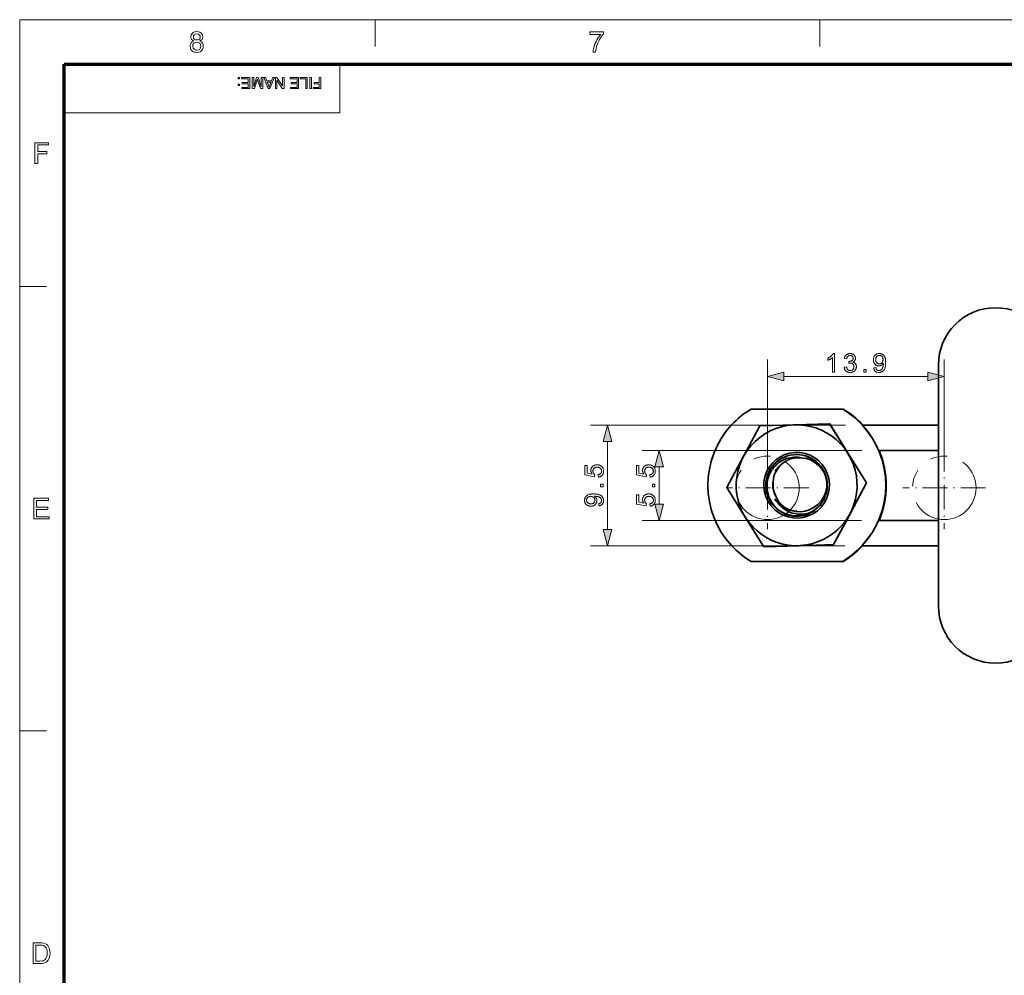
# Model space of a CAD drawing. Extents: x 8 to 406, y 8 to 280.
# Drawn here: x 8 to 124, y 168 to 280 of the extents above; entities that cross this region are included whole.
import ezdxf

# ---------------------------------------------------------------- set-up
doc = ezdxf.new("R2010")
doc.units = 0
doc.linetypes.add('DASHDOT', pattern=[18.5, 12, -3, 0.5, -3])
doc.linetypes.add('PHANTOM', pattern=[20, 10, -2, 2, -2, 2, -2])

msp = doc.modelspace()

# ---------------------------------------------------------------- linework, layer by layer
at = {"color": 11, "lineweight": 13}
for p, q in [((7.5, 280.5), (406.5, 280.5)), ((7.5, 7.5), (7.5, 280.5))]:
    msp.add_line(p, q, dxfattribs=at)
at = {"color": 7, "lineweight": 13, "ltscale": 0.07875}
for p, q in [((49.5, 277.35), (49.5, 280.5)), ((102, 277.35), (102, 280.5)), ((7.5, 249), (10.65, 249)), ((7.5, 196.5), (10.65, 196.5))]:
    msp.add_line(p, q, dxfattribs=at)
at = {"color": 150, "lineweight": 70}
for p, q in [((12.75, 275.25), (401.25, 275.25)), ((12.75, 12.75), (12.75, 275.25))]:
    msp.add_line(p, q, dxfattribs=at)
at = {"color": 7, "lineweight": 13, "ltscale": 0.144375}
msp.add_line((45.3, 269.48), (45.3, 275.25), dxfattribs=at)
at = {"color": 7, "lineweight": 13}
for p, q in [((12.75, 269.48), (45.3, 269.48)), ((105.04, 232.61), (74.93, 232.61)), ((106.97, 229.61), (81.03, 229.61)), ((106.94, 221.36), (81.03, 221.36)), ((104.98, 218.36), (74.93, 218.36))]:
    msp.add_line(p, q, dxfattribs=at)
at = {"color": 7, "lineweight": 13, "ltscale": 0.257375}
msp.add_line((95.82, 230.07), (95.82, 240.37), dxfattribs=at)
at = {"color": 7, "lineweight": 35}
msp.add_line((116.01, 211.24), (116.01, 239.73), dxfattribs=at)
at = {"color": 7, "lineweight": 13, "ltscale": 0.257343}
msp.add_line((116.71, 230.07), (116.71, 240.37), dxfattribs=at)
at = {"color": 7, "lineweight": 13, "ltscale": 0.425496}
msp.add_line((97.76, 238.37), (114.77, 238.37), dxfattribs=at)
at = {"color": 7, "lineweight": 35, "ltscale": 0.270414}
for p, q in [((93.89, 234.51), (104.71, 234.51)), ((93.89, 216.51), (104.71, 216.51))]:
    msp.add_line(p, q, dxfattribs=at)
at = {"color": 7, "lineweight": 35, "ltscale": 0.00122}
for p, q in [((104.71, 234.51), (104.76, 234.51)), ((104.76, 216.51), (104.71, 216.51))]:
    msp.add_line(p, q, dxfattribs=at)
at = {"color": 7, "lineweight": 35, "ltscale": 0.000793076}
msp.add_line((104.76, 234.51), (104.76, 234.48), dxfattribs=at)
at = {"color": 7, "lineweight": 35, "ltscale": 0.103036}
for p, q in [((99.04, 232.65), (94.92, 232.52)), ((95.38, 218.24), (99.5, 218.37)), ((99.52, 218.37), (103.64, 218.5))]:
    msp.add_line(p, q, dxfattribs=at)
at = {"color": 7, "lineweight": 35, "ltscale": 0.103184}
for p, q in [((103.17, 232.78), (99.04, 232.65)), ((95.4, 218.24), (99.52, 218.37)), ((99.5, 218.37), (103.62, 218.5))]:
    msp.add_line(p, q, dxfattribs=at)
at = {"color": 7, "lineweight": 35, "ltscale": 0.103072}
for p, q in [((105.34, 229.28), (103.17, 232.78)), ((107.53, 225.78), (105.36, 229.28))]:
    msp.add_line(p, q, dxfattribs=at)
at = {"color": 7, "lineweight": 35, "ltscale": 0.000406647}
for p, q in [((103.17, 232.78), (103.18, 232.78)), ((95.38, 218.24), (95.4, 218.24))]:
    msp.add_line(p, q, dxfattribs=at)
at = {"color": 7, "lineweight": 35, "ltscale": 0.10315}
for p, q in [((105.36, 229.28), (103.18, 232.78)), ((107.52, 225.78), (105.34, 229.28)), ((93.2, 221.74), (95.38, 218.24))]:
    msp.add_line(p, q, dxfattribs=at)
at = {"color": 7, "lineweight": 35, "ltscale": 0.002002}
msp.add_line((106.99, 232.65), (107.07, 232.64), dxfattribs=at)
at = {"color": 7, "lineweight": 35, "ltscale": 0.000410984}
msp.add_line((107.01, 232.64), (107, 232.65), dxfattribs=at)
at = {"color": 7, "lineweight": 35, "ltscale": 0.22431}
msp.add_line((107.04, 232.61), (116.01, 232.61), dxfattribs=at)
at = {"color": 7, "lineweight": 35, "ltscale": 0.08752}
for p, q in [((94.92, 232.52), (93.27, 229.43)), ((103.64, 218.5), (105.3, 221.59))]:
    msp.add_line(p, q, dxfattribs=at)
at = {"color": 7, "lineweight": 13, "ltscale": 0.259657}
msp.add_line((76.93, 220.29), (76.93, 230.68), dxfattribs=at)
at = {"color": 7, "lineweight": 35, "ltscale": 0.015626}
for p, q in [((93.27, 229.43), (92.97, 228.88)), ((105.3, 221.59), (105.59, 222.14))]:
    msp.add_line(p, q, dxfattribs=at)
at = {"color": 7, "linetype": 'DASHDOT', "lineweight": 13, "ltscale": 0.24375}
for p, q in [((95.82, 230.07), (95.82, 220.32)), ((116.71, 230.07), (116.71, 220.32)), ((100.7, 225.2), (90.95, 225.2)), ((121.58, 225.2), (111.83, 225.2))]:
    msp.add_line(p, q, dxfattribs=at)
at = {"color": 7, "lineweight": 35, "ltscale": 0.176084}
msp.add_line((108.97, 229.61), (116.01, 229.61), dxfattribs=at)
at = {"color": 7, "lineweight": 35, "ltscale": 0.103076}
for p, q in [((92.97, 228.88), (91.03, 225.25)), ((105.59, 222.14), (107.53, 225.78))]:
    msp.add_line(p, q, dxfattribs=at)
at = {"color": 7, "lineweight": 13, "ltscale": 0.109657}
msp.add_line((83.03, 223.29), (83.03, 227.68), dxfattribs=at)
at = {"color": 7, "lineweight": 35, "ltscale": 0.103146}
msp.add_line((105.57, 222.14), (107.52, 225.78), dxfattribs=at)
at = {"color": 7, "lineweight": 35, "ltscale": 0.000406456}
for p, q in [((107.52, 225.78), (107.53, 225.78)), ((103.62, 218.5), (103.64, 218.5))]:
    msp.add_line(p, q, dxfattribs=at)
at = {"color": 7, "lineweight": 35, "ltscale": 0.103071}
msp.add_line((91.03, 225.25), (93.2, 221.74), dxfattribs=at)
at = {"color": 7, "lineweight": 35, "ltscale": 0.001794}
msp.add_line((102.84, 225.28), (102.84, 225.2), dxfattribs=at)
at = {"color": 7, "lineweight": 35, "ltscale": 0.003538}
msp.add_line((96.72, 224.37), (96.79, 224.25), dxfattribs=at)
at = {"color": 7, "lineweight": 35, "ltscale": 0.000896275}
msp.add_line((96.79, 224.25), (96.81, 224.22), dxfattribs=at)
at = {"color": 7, "lineweight": 35, "ltscale": 0.015624}
msp.add_line((105.27, 221.59), (105.57, 222.14), dxfattribs=at)
at = {"color": 7, "lineweight": 35, "ltscale": 0.087451}
msp.add_line((103.62, 218.5), (105.27, 221.59), dxfattribs=at)
at = {"color": 7, "lineweight": 35, "ltscale": 0.176693}
msp.add_line((116.01, 221.36), (108.94, 221.36), dxfattribs=at)
at = {"color": 7, "lineweight": 35, "ltscale": 0.225801}
msp.add_line((116.01, 218.36), (106.98, 218.36), dxfattribs=at)
at = {"color": 7, "lineweight": 35, "ltscale": 0.000413187}
msp.add_line((107.01, 218.39), (107, 218.38), dxfattribs=at)
at = {"color": 7, "lineweight": 35, "ltscale": 0.000792694}
msp.add_line((104.76, 216.51), (104.76, 216.54), dxfattribs=at)
at = {"color": 7, "lineweight": 13}
for points in [[(28.07, 277.98), (27.91, 278.07), (27.8, 278.18), (27.73, 278.31), (27.71, 278.47), (27.76, 278.71), (27.9, 278.91), (28.04, 279.01), (28.21, 279.07), (28.41, 279.09), (28.61, 279.07), (28.79, 279.01), (28.93, 278.91), (29.08, 278.71), (29.13, 278.47), (29.1, 278.31), (29.04, 278.18), (28.93, 278.07), (28.77, 277.98), (28.95, 277.89), (29.09, 277.75), (29.17, 277.57), (29.19, 277.36), (29.17, 277.16), (29.1, 276.99), (28.98, 276.84), (28.82, 276.72), (28.63, 276.65), (28.42, 276.62), (28.2, 276.65), (28.01, 276.72), (27.85, 276.84), (27.73, 276.99), (27.66, 277.17), (27.64, 277.37), (27.67, 277.59), (27.75, 277.77), (27.89, 277.9)], [(28.01, 278.48), (28.04, 278.33), (28.12, 278.21), (28.25, 278.14), (28.42, 278.11), (28.59, 278.14), (28.72, 278.21), (28.8, 278.33), (28.82, 278.46), (28.8, 278.6), (28.71, 278.72), (28.59, 278.8), (28.42, 278.82), (28.25, 278.8), (28.12, 278.72), (28.04, 278.61)], [(74.86, 278.75), (74.86, 279.06), (76.44, 279.06), (76.44, 278.81), (76.33, 278.68), (76.22, 278.52), (76.1, 278.35), (75.99, 278.16), (75.89, 277.95), (75.79, 277.74), (75.71, 277.53), (75.64, 277.32), (75.59, 277.11), (75.55, 276.89), (75.53, 276.66), (75.23, 276.66), (75.24, 276.86), (75.28, 277.09), (75.35, 277.35), (75.41, 277.55), (75.49, 277.74), (75.58, 277.93), (75.68, 278.12), (75.79, 278.3), (75.9, 278.47), (76.02, 278.62), (76.14, 278.75)], [(27.94, 277.37), (27.99, 277.14), (28.16, 276.96), (28.29, 276.91), (28.42, 276.9), (28.62, 276.93), (28.77, 277.03), (28.86, 277.18), (28.89, 277.36), (28.86, 277.55), (28.76, 277.71), (28.61, 277.81), (28.41, 277.84), (28.21, 277.81), (28.07, 277.71), (27.97, 277.56)], [(33.45, 273.67), (33.45, 273.51), (33.29, 273.51), (33.29, 273.67)], [(34.68, 273.67), (34.68, 272.37), (33.74, 272.37), (33.74, 272.51), (34.5, 272.51), (34.5, 272.93), (33.79, 272.93), (33.79, 273.08), (34.5, 273.08), (34.5, 273.53), (33.7, 273.53), (33.7, 273.67)], [(36.21, 273.67), (36.21, 272.37), (35.94, 272.37), (35.64, 273.29), (35.58, 273.48), (35.52, 273.27), (35.22, 272.37), (34.96, 272.37), (34.96, 273.67), (35.14, 273.67), (35.14, 272.57), (35.49, 273.67), (35.67, 273.67), (36.03, 272.57), (36.03, 273.67)], [(37.58, 273.67), (37.06, 272.37), (36.86, 272.37), (36.35, 273.67), (36.54, 273.67), (36.68, 273.28), (37.24, 273.28), (37.39, 273.67)], [(38.72, 273.67), (38.72, 272.37), (38.52, 272.37), (37.88, 273.36), (37.88, 272.37), (37.7, 272.37), (37.7, 273.67), (37.89, 273.67), (38.53, 272.69), (38.53, 273.67)], [(40.44, 273.67), (40.44, 272.37), (39.5, 272.37), (39.5, 272.51), (40.26, 272.51), (40.26, 272.93), (39.55, 272.93), (39.55, 273.08), (40.26, 273.08), (40.26, 273.53), (39.46, 273.53), (39.46, 273.67)], [(41.46, 273.67), (41.46, 272.37), (41.28, 272.37), (41.28, 273.53), (40.64, 273.53), (40.64, 273.67)], [(41.95, 273.67), (41.95, 272.37), (41.77, 272.37), (41.77, 273.67)], [(43.05, 273.67), (43.05, 272.37), (42.18, 272.37), (42.18, 272.51), (42.87, 272.51), (42.87, 272.93), (42.29, 272.93), (42.29, 273.08), (42.87, 273.08), (42.87, 273.67)], [(33.45, 272.89), (33.45, 272.73), (33.29, 272.73), (33.29, 272.89)], [(37.19, 273.13), (36.74, 273.13), (36.87, 272.78), (36.92, 272.63), (36.96, 272.51), (37.01, 272.63), (37.05, 272.76)], [(9.29, 263.53), (9.29, 265.97), (10.91, 265.97), (10.91, 265.7), (9.63, 265.7), (9.63, 264.92), (10.71, 264.92), (10.71, 264.65), (9.63, 264.65), (9.63, 263.53)], [(103.76, 238.87), (103.49, 238.87), (103.49, 240.59), (103.47, 240.57), (103.45, 240.55), (103.43, 240.53), (103.4, 240.51), (103.38, 240.49), (103.35, 240.48), (103.32, 240.46), (103.29, 240.44), (103.26, 240.42), (103.23, 240.4), (103.2, 240.38), (103.17, 240.37), (103.14, 240.35), (103.11, 240.33), (103.08, 240.32), (103.05, 240.31), (103.03, 240.29), (103, 240.28), (102.97, 240.27), (102.95, 240.26), (102.95, 240.52), (102.99, 240.54), (103.04, 240.57), (103.08, 240.59), (103.12, 240.62), (103.16, 240.64), (103.2, 240.67), (103.24, 240.69), (103.27, 240.72), (103.31, 240.75), (103.34, 240.78), (103.38, 240.81), (103.41, 240.84), (103.44, 240.87), (103.46, 240.9), (103.49, 240.93), (103.51, 240.96), (103.53, 240.99), (103.55, 241.02), (103.57, 241.05), (103.59, 241.07), (103.76, 241.07)], [(104.89, 239.45), (105.16, 239.48), (105.17, 239.44), (105.18, 239.4), (105.2, 239.36), (105.21, 239.32), (105.23, 239.29), (105.24, 239.25), (105.26, 239.22), (105.28, 239.2), (105.3, 239.17), (105.32, 239.15), (105.34, 239.13), (105.37, 239.12), (105.39, 239.1), (105.42, 239.09), (105.44, 239.08), (105.47, 239.07), (105.5, 239.06), (105.53, 239.05), (105.56, 239.05), (105.59, 239.05), (105.63, 239.05), (105.67, 239.06), (105.7, 239.06), (105.74, 239.07), (105.77, 239.08), (105.8, 239.1), (105.83, 239.12), (105.86, 239.13), (105.89, 239.16), (105.91, 239.18), (105.94, 239.21), (105.96, 239.24), (105.98, 239.27), (106, 239.3), (106.01, 239.33), (106.03, 239.36), (106.03, 239.4), (106.04, 239.43), (106.04, 239.47), (106.05, 239.51), (106.04, 239.55), (106.04, 239.58), (106.04, 239.62), (106.03, 239.65), (106.02, 239.68), (106, 239.71), (105.99, 239.74), (105.97, 239.77), (105.95, 239.79), (105.92, 239.82), (105.9, 239.84), (105.87, 239.86), (105.85, 239.88), (105.82, 239.89), (105.79, 239.91), (105.75, 239.92), (105.72, 239.93), (105.69, 239.93), (105.65, 239.94), (105.62, 239.94), (105.6, 239.94), (105.58, 239.94), (105.57, 239.93), (105.55, 239.93), (105.53, 239.93), (105.51, 239.93), (105.49, 239.92), (105.47, 239.92), (105.45, 239.91), (105.42, 239.91), (105.45, 240.14), (105.46, 240.14), (105.47, 240.14), (105.47, 240.14), (105.47, 240.14), (105.48, 240.14), (105.48, 240.14), (105.49, 240.14), (105.49, 240.14), (105.5, 240.14), (105.5, 240.14), (105.53, 240.14), (105.57, 240.15), (105.6, 240.15), (105.63, 240.16), (105.66, 240.16), (105.69, 240.17), (105.72, 240.19), (105.75, 240.2), (105.78, 240.21), (105.81, 240.23), (105.84, 240.25), (105.86, 240.27), (105.88, 240.29), (105.9, 240.32), (105.91, 240.35), (105.93, 240.37), (105.93, 240.41), (105.94, 240.44), (105.95, 240.47), (105.95, 240.51), (105.95, 240.54), (105.94, 240.57), (105.94, 240.59), (105.93, 240.62), (105.92, 240.64), (105.91, 240.67), (105.9, 240.69), (105.88, 240.71), (105.87, 240.74), (105.85, 240.76), (105.83, 240.77), (105.8, 240.79), (105.78, 240.8), (105.76, 240.82), (105.73, 240.83), (105.7, 240.84), (105.68, 240.84), (105.65, 240.85), (105.62, 240.85), (105.59, 240.85), (105.56, 240.85), (105.53, 240.85), (105.5, 240.84), (105.47, 240.84), (105.44, 240.83), (105.42, 240.82), (105.39, 240.8), (105.37, 240.79), (105.35, 240.77), (105.32, 240.75), (105.3, 240.73), (105.29, 240.71), (105.27, 240.69), (105.25, 240.66), (105.24, 240.63), (105.23, 240.6), (105.21, 240.57), (105.2, 240.53), (105.2, 240.5), (105.19, 240.46), (104.92, 240.5), (104.93, 240.56), (104.94, 240.61), (104.96, 240.66), (104.98, 240.7), (105, 240.75), (105.02, 240.79), (105.05, 240.82), (105.08, 240.86), (105.11, 240.89), (105.14, 240.93), (105.18, 240.95), (105.22, 240.98), (105.26, 241), (105.3, 241.02), (105.34, 241.04), (105.39, 241.05), (105.43, 241.06), (105.48, 241.07), (105.53, 241.07), (105.58, 241.07), (105.62, 241.07), (105.65, 241.07), (105.69, 241.07), (105.72, 241.06), (105.75, 241.06), (105.79, 241.05), (105.82, 241.04), (105.85, 241.03), (105.88, 241.01), (105.91, 241), (105.94, 240.98), (105.97, 240.96), (106, 240.95), (106.02, 240.93), (106.05, 240.91), (106.07, 240.88), (106.09, 240.86), (106.11, 240.84), (106.13, 240.81), (106.14, 240.79), (106.16, 240.76), (106.17, 240.73), (106.19, 240.71), (106.2, 240.68), (106.2, 240.65), (106.21, 240.62), (106.22, 240.59), (106.22, 240.56), (106.22, 240.53), (106.22, 240.5), (106.22, 240.47), (106.22, 240.45), (106.22, 240.42), (106.21, 240.39), (106.21, 240.37), (106.2, 240.34), (106.19, 240.32), (106.18, 240.29), (106.16, 240.27), (106.15, 240.24), (106.13, 240.22), (106.11, 240.2), (106.1, 240.18), (106.08, 240.16), (106.05, 240.14), (106.03, 240.12), (106.01, 240.1), (105.98, 240.09), (105.95, 240.07), (105.92, 240.06), (105.96, 240.05), (106, 240.04), (106.03, 240.02), (106.06, 240.01), (106.09, 239.99), (106.12, 239.97), (106.15, 239.95), (106.18, 239.92), (106.2, 239.9), (106.22, 239.87), (106.25, 239.84), (106.26, 239.81), (106.28, 239.78), (106.29, 239.75), (106.31, 239.71), (106.32, 239.67), (106.32, 239.64), (106.33, 239.6), (106.33, 239.56), (106.33, 239.52), (106.33, 239.46), (106.32, 239.4), (106.31, 239.35), (106.3, 239.3), (106.28, 239.25), (106.26, 239.2), (106.23, 239.16), (106.2, 239.11), (106.16, 239.07), (106.12, 239.03), (106.08, 238.99), (106.03, 238.96), (105.99, 238.93), (105.94, 238.9), (105.88, 238.88), (105.83, 238.86), (105.77, 238.84), (105.72, 238.83), (105.65, 238.83), (105.59, 238.83), (105.53, 238.83), (105.48, 238.83), (105.43, 238.84), (105.38, 238.85), (105.33, 238.87), (105.28, 238.89), (105.23, 238.91), (105.19, 238.94), (105.15, 238.97), (105.11, 239), (105.07, 239.03), (105.04, 239.07), (105.01, 239.11), (104.98, 239.15), (104.96, 239.2), (104.94, 239.24), (104.92, 239.29), (104.91, 239.34), (104.9, 239.39)], [(108.37, 239.37), (108.63, 239.4), (108.64, 239.36), (108.65, 239.33), (108.66, 239.3), (108.67, 239.27), (108.68, 239.24), (108.69, 239.22), (108.71, 239.19), (108.72, 239.17), (108.74, 239.15), (108.76, 239.13), (108.78, 239.12), (108.8, 239.1), (108.82, 239.09), (108.84, 239.08), (108.87, 239.07), (108.89, 239.06), (108.92, 239.06), (108.94, 239.05), (108.97, 239.05), (109, 239.05), (109.02, 239.05), (109.05, 239.05), (109.07, 239.06), (109.09, 239.06), (109.11, 239.06), (109.14, 239.07), (109.16, 239.08), (109.18, 239.09), (109.2, 239.1), (109.22, 239.11), (109.23, 239.12), (109.25, 239.13), (109.27, 239.15), (109.29, 239.16), (109.3, 239.17), (109.32, 239.19), (109.33, 239.21), (109.34, 239.22), (109.36, 239.24), (109.37, 239.26), (109.38, 239.28), (109.39, 239.3), (109.4, 239.32), (109.42, 239.35), (109.43, 239.37), (109.44, 239.4), (109.44, 239.43), (109.45, 239.46), (109.46, 239.49), (109.47, 239.52), (109.48, 239.55), (109.49, 239.58), (109.49, 239.61), (109.5, 239.65), (109.5, 239.68), (109.5, 239.71), (109.51, 239.75), (109.51, 239.78), (109.51, 239.81), (109.51, 239.85), (109.51, 239.85), (109.51, 239.86), (109.51, 239.86), (109.51, 239.86), (109.51, 239.87), (109.51, 239.88), (109.51, 239.88), (109.51, 239.89), (109.51, 239.89), (109.51, 239.9), (109.49, 239.88), (109.47, 239.85), (109.46, 239.83), (109.44, 239.81), (109.41, 239.78), (109.39, 239.76), (109.37, 239.74), (109.34, 239.73), (109.32, 239.71), (109.29, 239.69), (109.26, 239.68), (109.23, 239.66), (109.2, 239.65), (109.17, 239.64), (109.14, 239.63), (109.11, 239.62), (109.08, 239.62), (109.05, 239.61), (109.02, 239.61), (108.98, 239.61), (108.93, 239.61), (108.88, 239.62), (108.83, 239.63), (108.78, 239.64), (108.73, 239.66), (108.69, 239.68), (108.64, 239.71), (108.6, 239.74), (108.56, 239.77), (108.52, 239.81), (108.49, 239.85), (108.45, 239.89), (108.43, 239.94), (108.4, 239.99), (108.38, 240.04), (108.36, 240.09), (108.35, 240.15), (108.34, 240.21), (108.34, 240.27), (108.33, 240.33), (108.34, 240.4), (108.34, 240.46), (108.35, 240.52), (108.36, 240.58), (108.38, 240.63), (108.4, 240.69), (108.43, 240.74), (108.46, 240.78), (108.49, 240.83), (108.53, 240.87), (108.57, 240.91), (108.61, 240.94), (108.66, 240.97), (108.7, 241), (108.75, 241.02), (108.8, 241.04), (108.86, 241.06), (108.91, 241.07), (108.97, 241.07), (109.03, 241.07), (109.07, 241.07), (109.11, 241.07), (109.15, 241.06), (109.19, 241.06), (109.23, 241.05), (109.27, 241.03), (109.31, 241.02), (109.34, 241), (109.38, 240.98), (109.42, 240.96), (109.45, 240.94), (109.49, 240.91), (109.52, 240.88), (109.55, 240.85), (109.57, 240.82), (109.6, 240.79), (109.62, 240.75), (109.65, 240.71), (109.67, 240.67), (109.69, 240.63), (109.71, 240.59), (109.72, 240.54), (109.73, 240.48), (109.75, 240.43), (109.76, 240.37), (109.77, 240.3), (109.77, 240.24), (109.78, 240.17), (109.78, 240.09), (109.78, 240.01), (109.78, 239.93), (109.78, 239.85), (109.77, 239.77), (109.77, 239.7), (109.76, 239.63), (109.75, 239.57), (109.74, 239.5), (109.72, 239.45), (109.71, 239.39), (109.69, 239.34), (109.67, 239.29), (109.65, 239.24), (109.63, 239.2), (109.6, 239.16), (109.57, 239.12), (109.55, 239.08), (109.52, 239.05), (109.48, 239.02), (109.45, 238.99), (109.42, 238.96), (109.38, 238.93), (109.34, 238.91), (109.3, 238.89), (109.26, 238.88), (109.22, 238.86), (109.18, 238.85), (109.13, 238.84), (109.09, 238.83), (109.04, 238.83), (108.99, 238.83), (108.94, 238.83), (108.89, 238.83), (108.85, 238.84), (108.8, 238.85), (108.76, 238.86), (108.72, 238.88), (108.68, 238.9), (108.64, 238.92), (108.6, 238.94), (108.57, 238.97), (108.54, 239), (108.51, 239.03), (108.48, 239.07), (108.46, 239.1), (108.44, 239.14), (108.42, 239.19), (108.41, 239.23), (108.39, 239.28), (108.38, 239.32)], [(109.48, 240.35), (109.48, 240.39), (109.47, 240.43), (109.47, 240.48), (109.46, 240.52), (109.45, 240.55), (109.44, 240.59), (109.42, 240.62), (109.4, 240.66), (109.38, 240.69), (109.36, 240.71), (109.33, 240.74), (109.3, 240.76), (109.28, 240.78), (109.25, 240.8), (109.22, 240.82), (109.19, 240.83), (109.16, 240.84), (109.13, 240.85), (109.09, 240.85), (109.06, 240.85), (109.02, 240.85), (108.99, 240.85), (108.95, 240.84), (108.92, 240.83), (108.89, 240.81), (108.86, 240.8), (108.83, 240.78), (108.8, 240.76), (108.77, 240.73), (108.74, 240.7), (108.72, 240.67), (108.7, 240.64), (108.68, 240.61), (108.66, 240.57), (108.64, 240.54), (108.63, 240.5), (108.62, 240.46), (108.62, 240.41), (108.61, 240.37), (108.61, 240.32), (108.61, 240.28), (108.62, 240.24), (108.62, 240.2), (108.63, 240.17), (108.64, 240.13), (108.66, 240.1), (108.67, 240.07), (108.69, 240.04), (108.71, 240.01), (108.74, 239.98), (108.76, 239.96), (108.79, 239.93), (108.82, 239.91), (108.85, 239.9), (108.88, 239.88), (108.91, 239.87), (108.94, 239.86), (108.98, 239.86), (109.01, 239.85), (109.05, 239.85), (109.09, 239.85), (109.12, 239.86), (109.16, 239.86), (109.19, 239.87), (109.22, 239.88), (109.25, 239.9), (109.28, 239.91), (109.31, 239.93), (109.33, 239.96), (109.36, 239.98), (109.38, 240.01), (109.4, 240.04), (109.42, 240.07), (109.44, 240.1), (109.45, 240.14), (109.46, 240.18), (109.47, 240.22), (109.47, 240.26), (109.48, 240.3)], [(97.76, 238.88), (95.82, 238.37), (97.76, 237.85)], [(107.19, 238.87), (107.19, 239.17), (107.5, 239.17), (107.5, 238.87)], [(114.77, 237.85), (116.71, 238.37), (114.77, 238.88)], [(77.45, 230.68), (76.93, 232.61), (76.41, 230.68)], [(83.55, 227.68), (83.03, 229.61), (82.52, 227.68)], [(75.85, 226.48), (75.83, 226.76), (75.87, 226.77), (75.91, 226.78), (75.94, 226.79), (75.98, 226.8), (76.01, 226.81), (76.04, 226.83), (76.07, 226.84), (76.09, 226.86), (76.12, 226.88), (76.14, 226.91), (76.16, 226.93), (76.18, 226.95), (76.19, 226.98), (76.21, 227.01), (76.22, 227.03), (76.23, 227.06), (76.23, 227.09), (76.24, 227.12), (76.24, 227.15), (76.24, 227.18), (76.24, 227.22), (76.24, 227.26), (76.23, 227.29), (76.22, 227.33), (76.21, 227.36), (76.19, 227.4), (76.17, 227.43), (76.15, 227.46), (76.12, 227.49), (76.1, 227.51), (76.07, 227.54), (76.03, 227.56), (76, 227.58), (75.96, 227.6), (75.92, 227.61), (75.88, 227.63), (75.84, 227.64), (75.8, 227.64), (75.75, 227.65), (75.71, 227.65), (75.66, 227.65), (75.62, 227.64), (75.58, 227.64), (75.54, 227.63), (75.5, 227.62), (75.46, 227.6), (75.43, 227.58), (75.4, 227.57), (75.37, 227.54), (75.34, 227.52), (75.32, 227.49), (75.29, 227.46), (75.27, 227.43), (75.26, 227.4), (75.24, 227.37), (75.23, 227.33), (75.22, 227.3), (75.21, 227.26), (75.21, 227.22), (75.21, 227.18), (75.21, 227.15), (75.21, 227.13), (75.21, 227.1), (75.22, 227.08), (75.22, 227.05), (75.23, 227.03), (75.24, 227.01), (75.25, 226.99), (75.26, 226.96), (75.27, 226.94), (75.28, 226.92), (75.29, 226.9), (75.31, 226.88), (75.32, 226.87), (75.33, 226.85), (75.35, 226.83), (75.37, 226.82), (75.38, 226.8), (75.4, 226.79), (75.42, 226.78), (75.39, 226.52), (74.26, 226.74), (74.26, 227.83), (74.52, 227.83), (74.52, 226.95), (75.11, 226.83), (75.08, 226.87), (75.06, 226.91), (75.04, 226.96), (75.02, 227), (75, 227.04), (74.99, 227.08), (74.98, 227.12), (74.97, 227.16), (74.97, 227.21), (74.97, 227.25), (74.97, 227.31), (74.98, 227.36), (74.99, 227.42), (75, 227.47), (75.02, 227.52), (75.04, 227.56), (75.07, 227.61), (75.1, 227.65), (75.13, 227.7), (75.17, 227.74), (75.21, 227.77), (75.25, 227.81), (75.3, 227.84), (75.35, 227.86), (75.4, 227.89), (75.45, 227.9), (75.5, 227.92), (75.56, 227.93), (75.62, 227.93), (75.68, 227.93), (75.74, 227.93), (75.8, 227.93), (75.85, 227.92), (75.91, 227.91), (75.96, 227.89), (76.01, 227.87), (76.06, 227.85), (76.11, 227.82), (76.15, 227.79), (76.2, 227.76), (76.25, 227.72), (76.29, 227.67), (76.33, 227.62), (76.37, 227.57), (76.4, 227.51), (76.42, 227.45), (76.44, 227.39), (76.45, 227.32), (76.46, 227.25), (76.47, 227.18), (76.46, 227.12), (76.46, 227.07), (76.45, 227.01), (76.44, 226.96), (76.42, 226.91), (76.4, 226.86), (76.38, 226.82), (76.36, 226.77), (76.33, 226.73), (76.3, 226.69), (76.26, 226.66), (76.23, 226.62), (76.19, 226.59), (76.15, 226.57), (76.1, 226.54), (76.06, 226.52), (76.01, 226.51), (75.96, 226.49), (75.91, 226.48)], [(81.96, 226.48), (81.93, 226.76), (81.97, 226.77), (82.01, 226.78), (82.05, 226.79), (82.08, 226.8), (82.12, 226.81), (82.15, 226.83), (82.17, 226.84), (82.2, 226.86), (82.22, 226.88), (82.25, 226.91), (82.27, 226.93), (82.28, 226.95), (82.3, 226.98), (82.31, 227.01), (82.32, 227.03), (82.33, 227.06), (82.34, 227.09), (82.35, 227.12), (82.35, 227.15), (82.35, 227.18), (82.35, 227.22), (82.34, 227.26), (82.34, 227.29), (82.33, 227.33), (82.31, 227.36), (82.3, 227.4), (82.28, 227.43), (82.26, 227.46), (82.23, 227.49), (82.2, 227.51), (82.17, 227.54), (82.14, 227.56), (82.11, 227.58), (82.07, 227.6), (82.03, 227.61), (81.99, 227.63), (81.95, 227.64), (81.91, 227.64), (81.86, 227.65), (81.81, 227.65), (81.77, 227.65), (81.72, 227.64), (81.68, 227.64), (81.64, 227.63), (81.61, 227.62), (81.57, 227.6), (81.54, 227.58), (81.51, 227.57), (81.48, 227.54), (81.45, 227.52), (81.42, 227.49), (81.4, 227.46), (81.38, 227.43), (81.36, 227.4), (81.35, 227.37), (81.34, 227.33), (81.33, 227.3), (81.32, 227.26), (81.32, 227.22), (81.31, 227.18), (81.32, 227.15), (81.32, 227.13), (81.32, 227.1), (81.32, 227.08), (81.33, 227.05), (81.34, 227.03), (81.34, 227.01), (81.35, 226.99), (81.36, 226.96), (81.37, 226.94), (81.39, 226.92), (81.4, 226.9), (81.41, 226.88), (81.43, 226.87), (81.44, 226.85), (81.46, 226.83), (81.47, 226.82), (81.49, 226.8), (81.51, 226.79), (81.53, 226.78), (81.49, 226.52), (80.36, 226.74), (80.36, 227.83), (80.62, 227.83), (80.62, 226.95), (81.21, 226.83), (81.19, 226.87), (81.16, 226.91), (81.14, 226.96), (81.13, 227), (81.11, 227.04), (81.1, 227.08), (81.09, 227.12), (81.08, 227.16), (81.08, 227.21), (81.08, 227.25), (81.08, 227.31), (81.08, 227.36), (81.09, 227.42), (81.11, 227.47), (81.13, 227.52), (81.15, 227.56), (81.17, 227.61), (81.2, 227.65), (81.24, 227.7), (81.28, 227.74), (81.32, 227.77), (81.36, 227.81), (81.41, 227.84), (81.45, 227.86), (81.5, 227.89), (81.56, 227.9), (81.61, 227.92), (81.67, 227.93), (81.73, 227.93), (81.79, 227.93), (81.85, 227.93), (81.91, 227.93), (81.96, 227.92), (82.01, 227.91), (82.07, 227.89), (82.12, 227.87), (82.17, 227.85), (82.21, 227.82), (82.26, 227.79), (82.31, 227.76), (82.36, 227.72), (82.4, 227.67), (82.44, 227.62), (82.48, 227.57), (82.51, 227.51), (82.53, 227.45), (82.55, 227.39), (82.56, 227.32), (82.57, 227.25), (82.57, 227.18), (82.57, 227.12), (82.57, 227.07), (82.56, 227.01), (82.55, 226.96), (82.53, 226.91), (82.51, 226.86), (82.49, 226.82), (82.46, 226.77), (82.44, 226.73), (82.4, 226.69), (82.37, 226.66), (82.33, 226.62), (82.29, 226.59), (82.25, 226.57), (82.21, 226.54), (82.16, 226.52), (82.12, 226.51), (82.07, 226.49), (82.01, 226.48)], [(76.43, 225.33), (76.12, 225.33), (76.12, 225.64), (76.43, 225.64)], [(82.53, 225.33), (82.23, 225.33), (82.23, 225.64), (82.53, 225.64)], [(75.92, 223.07), (75.89, 223.33), (75.93, 223.34), (75.96, 223.35), (76, 223.36), (76.03, 223.37), (76.05, 223.38), (76.08, 223.4), (76.1, 223.41), (76.12, 223.43), (76.14, 223.44), (76.16, 223.46), (76.18, 223.48), (76.19, 223.5), (76.2, 223.52), (76.21, 223.54), (76.22, 223.57), (76.23, 223.59), (76.24, 223.62), (76.24, 223.64), (76.24, 223.67), (76.24, 223.7), (76.24, 223.72), (76.24, 223.75), (76.24, 223.77), (76.23, 223.79), (76.23, 223.82), (76.22, 223.84), (76.22, 223.86), (76.21, 223.88), (76.2, 223.9), (76.19, 223.92), (76.17, 223.94), (76.16, 223.95), (76.15, 223.97), (76.13, 223.99), (76.12, 224), (76.1, 224.02), (76.09, 224.03), (76.07, 224.05), (76.05, 224.06), (76.03, 224.07), (76.01, 224.08), (75.99, 224.09), (75.97, 224.1), (75.95, 224.12), (75.92, 224.13), (75.9, 224.14), (75.87, 224.15), (75.84, 224.15), (75.81, 224.16), (75.78, 224.17), (75.74, 224.18), (75.71, 224.19), (75.68, 224.19), (75.65, 224.2), (75.61, 224.2), (75.58, 224.21), (75.55, 224.21), (75.51, 224.21), (75.48, 224.21), (75.45, 224.21), (75.44, 224.21), (75.44, 224.21), (75.43, 224.21), (75.43, 224.21), (75.42, 224.21), (75.42, 224.21), (75.41, 224.21), (75.41, 224.21), (75.4, 224.21), (75.39, 224.21), (75.42, 224.19), (75.44, 224.18), (75.47, 224.16), (75.49, 224.14), (75.51, 224.11), (75.53, 224.09), (75.55, 224.07), (75.57, 224.04), (75.58, 224.02), (75.6, 223.99), (75.62, 223.96), (75.63, 223.93), (75.64, 223.9), (75.65, 223.87), (75.66, 223.84), (75.67, 223.81), (75.67, 223.78), (75.68, 223.75), (75.68, 223.72), (75.68, 223.69), (75.68, 223.63), (75.67, 223.58), (75.66, 223.53), (75.65, 223.48), (75.63, 223.43), (75.61, 223.39), (75.58, 223.34), (75.55, 223.3), (75.52, 223.26), (75.48, 223.22), (75.44, 223.19), (75.4, 223.15), (75.35, 223.13), (75.31, 223.1), (75.25, 223.08), (75.2, 223.06), (75.14, 223.05), (75.09, 223.04), (75.03, 223.04), (74.96, 223.03), (74.9, 223.04), (74.83, 223.04), (74.77, 223.05), (74.71, 223.07), (74.66, 223.08), (74.61, 223.1), (74.56, 223.13), (74.51, 223.16), (74.46, 223.19), (74.42, 223.23), (74.38, 223.27), (74.35, 223.31), (74.32, 223.36), (74.29, 223.4), (74.27, 223.45), (74.25, 223.5), (74.24, 223.56), (74.23, 223.61), (74.22, 223.67), (74.22, 223.73), (74.22, 223.77), (74.22, 223.81), (74.23, 223.85), (74.24, 223.89), (74.25, 223.93), (74.26, 223.97), (74.28, 224.01), (74.29, 224.05), (74.31, 224.08), (74.33, 224.12), (74.36, 224.15), (74.38, 224.19), (74.41, 224.22), (74.44, 224.25), (74.47, 224.27), (74.51, 224.3), (74.54, 224.33), (74.58, 224.35), (74.62, 224.37), (74.66, 224.39), (74.71, 224.41), (74.76, 224.42), (74.81, 224.44), (74.87, 224.45), (74.93, 224.46), (74.99, 224.47), (75.06, 224.47), (75.13, 224.48), (75.2, 224.48), (75.28, 224.48), (75.37, 224.48), (75.44, 224.48), (75.52, 224.47), (75.59, 224.47), (75.66, 224.46), (75.73, 224.45), (75.79, 224.44), (75.85, 224.42), (75.9, 224.41), (75.95, 224.39), (76, 224.37), (76.05, 224.35), (76.09, 224.33), (76.14, 224.3), (76.17, 224.27), (76.21, 224.25), (76.25, 224.22), (76.28, 224.19), (76.31, 224.15), (76.33, 224.12), (76.36, 224.08), (76.38, 224.04), (76.4, 224), (76.42, 223.96), (76.43, 223.92), (76.44, 223.88), (76.45, 223.83), (76.46, 223.79), (76.46, 223.74), (76.47, 223.69), (76.46, 223.64), (76.46, 223.59), (76.45, 223.55), (76.44, 223.5), (76.43, 223.46), (76.41, 223.42), (76.39, 223.38), (76.37, 223.34), (76.35, 223.3), (76.32, 223.27), (76.29, 223.24), (76.26, 223.21), (76.23, 223.18), (76.19, 223.16), (76.15, 223.14), (76.11, 223.12), (76.06, 223.11), (76.02, 223.09), (75.97, 223.08)], [(81.96, 223.03), (81.93, 223.32), (81.97, 223.32), (82.01, 223.33), (82.05, 223.34), (82.08, 223.36), (82.12, 223.37), (82.15, 223.39), (82.17, 223.4), (82.2, 223.42), (82.22, 223.44), (82.25, 223.46), (82.27, 223.49), (82.28, 223.51), (82.3, 223.54), (82.31, 223.56), (82.32, 223.59), (82.33, 223.62), (82.34, 223.65), (82.35, 223.68), (82.35, 223.71), (82.35, 223.74), (82.35, 223.78), (82.34, 223.82), (82.34, 223.85), (82.33, 223.89), (82.31, 223.92), (82.3, 223.95), (82.28, 223.98), (82.26, 224.01), (82.23, 224.04), (82.2, 224.07), (82.17, 224.1), (82.14, 224.12), (82.11, 224.14), (82.07, 224.16), (82.03, 224.17), (81.99, 224.18), (81.95, 224.19), (81.91, 224.2), (81.86, 224.2), (81.81, 224.21), (81.77, 224.2), (81.72, 224.2), (81.68, 224.19), (81.64, 224.18), (81.61, 224.17), (81.57, 224.16), (81.54, 224.14), (81.51, 224.12), (81.48, 224.1), (81.45, 224.08), (81.42, 224.05), (81.4, 224.02), (81.38, 223.99), (81.36, 223.96), (81.35, 223.93), (81.34, 223.89), (81.33, 223.85), (81.32, 223.82), (81.32, 223.78), (81.31, 223.74), (81.32, 223.71), (81.32, 223.68), (81.32, 223.66), (81.32, 223.64), (81.33, 223.61), (81.34, 223.59), (81.34, 223.57), (81.35, 223.54), (81.36, 223.52), (81.37, 223.5), (81.39, 223.48), (81.4, 223.46), (81.41, 223.44), (81.43, 223.42), (81.44, 223.41), (81.46, 223.39), (81.47, 223.38), (81.49, 223.36), (81.51, 223.35), (81.53, 223.34), (81.49, 223.08), (80.36, 223.29), (80.36, 224.39), (80.62, 224.39), (80.62, 223.51), (81.21, 223.39), (81.19, 223.43), (81.16, 223.47), (81.14, 223.51), (81.13, 223.55), (81.11, 223.6), (81.1, 223.64), (81.09, 223.68), (81.08, 223.72), (81.08, 223.76), (81.08, 223.81), (81.08, 223.86), (81.08, 223.92), (81.09, 223.97), (81.11, 224.02), (81.13, 224.07), (81.15, 224.12), (81.17, 224.17), (81.2, 224.21), (81.24, 224.25), (81.28, 224.29), (81.32, 224.33), (81.36, 224.37), (81.41, 224.4), (81.45, 224.42), (81.5, 224.44), (81.56, 224.46), (81.61, 224.47), (81.67, 224.48), (81.73, 224.49), (81.79, 224.49), (81.85, 224.49), (81.91, 224.49), (81.96, 224.48), (82.01, 224.46), (82.07, 224.45), (82.12, 224.43), (82.17, 224.41), (82.21, 224.38), (82.26, 224.35), (82.31, 224.32), (82.36, 224.27), (82.4, 224.23), (82.44, 224.18), (82.48, 224.12), (82.51, 224.07), (82.53, 224.01), (82.55, 223.95), (82.56, 223.88), (82.57, 223.81), (82.57, 223.74), (82.57, 223.68), (82.57, 223.62), (82.56, 223.57), (82.55, 223.52), (82.53, 223.47), (82.51, 223.42), (82.49, 223.37), (82.46, 223.33), (82.44, 223.29), (82.4, 223.25), (82.37, 223.21), (82.33, 223.18), (82.29, 223.15), (82.25, 223.12), (82.21, 223.1), (82.16, 223.08), (82.12, 223.06), (82.07, 223.05), (82.01, 223.04)], [(9.16, 221.53), (9.16, 223.97), (10.92, 223.97), (10.92, 223.7), (9.5, 223.7), (9.5, 222.92), (10.82, 222.92), (10.82, 222.65), (9.5, 222.65), (9.5, 221.8), (10.99, 221.8), (10.99, 221.53)], [(74.95, 224.18), (74.9, 224.18), (74.86, 224.18), (74.82, 224.17), (74.78, 224.16), (74.74, 224.15), (74.7, 224.14), (74.67, 224.12), (74.64, 224.1), (74.61, 224.08), (74.58, 224.06), (74.55, 224.03), (74.53, 224), (74.51, 223.98), (74.49, 223.95), (74.48, 223.92), (74.46, 223.89), (74.45, 223.86), (74.45, 223.83), (74.44, 223.79), (74.44, 223.76), (74.44, 223.72), (74.45, 223.69), (74.46, 223.65), (74.47, 223.62), (74.48, 223.59), (74.5, 223.56), (74.51, 223.53), (74.54, 223.5), (74.56, 223.47), (74.59, 223.44), (74.62, 223.42), (74.65, 223.4), (74.69, 223.38), (74.72, 223.36), (74.76, 223.34), (74.8, 223.33), (74.84, 223.32), (74.88, 223.32), (74.92, 223.31), (74.97, 223.31), (75.01, 223.31), (75.05, 223.32), (75.09, 223.32), (75.13, 223.33), (75.16, 223.34), (75.19, 223.36), (75.23, 223.37), (75.26, 223.39), (75.28, 223.41), (75.31, 223.44), (75.34, 223.46), (75.36, 223.49), (75.38, 223.52), (75.4, 223.55), (75.41, 223.58), (75.42, 223.61), (75.43, 223.64), (75.44, 223.68), (75.44, 223.71), (75.44, 223.75), (75.44, 223.79), (75.44, 223.82), (75.43, 223.86), (75.42, 223.89), (75.41, 223.92), (75.4, 223.95), (75.38, 223.98), (75.36, 224.01), (75.34, 224.03), (75.31, 224.06), (75.28, 224.08), (75.26, 224.1), (75.22, 224.12), (75.19, 224.14), (75.16, 224.15), (75.12, 224.16), (75.08, 224.17), (75.04, 224.18), (74.99, 224.18)], [(82.52, 223.29), (83.03, 221.36), (83.55, 223.29)], [(76.41, 220.29), (76.93, 218.36), (77.45, 220.29)], [(9.09, 169.03), (9.09, 171.47), (9.92, 171.47), (10.16, 171.46), (10.35, 171.43), (10.54, 171.36), (10.7, 171.26), (10.82, 171.14), (10.91, 171), (10.98, 170.84), (11.04, 170.66), (11.07, 170.47), (11.08, 170.26), (11.06, 170), (11.01, 169.77), (10.94, 169.58), (10.85, 169.42), (10.75, 169.29), (10.63, 169.2), (10.5, 169.13), (10.34, 169.07), (10.16, 169.04), (9.96, 169.03)], [(9.42, 169.3), (9.93, 169.3), (10.14, 169.32), (10.29, 169.35), (10.51, 169.48), (10.6, 169.61), (10.68, 169.79), (10.73, 170.01), (10.74, 170.27), (10.73, 170.51), (10.69, 170.71), (10.62, 170.87), (10.48, 171.04), (10.32, 171.15), (10.16, 171.18), (9.92, 171.2), (9.42, 171.2)]]:
    msp.add_lwpolyline(points, close=True, dxfattribs=at)
at = {"color": 7, "lineweight": 35}
for points in [[(102.49, 227.09), (101.97, 227.75), (101.32, 228.27), (100.89, 228.5), (100.43, 228.66), (99.82, 228.76), (99.2, 228.75), (98.6, 228.62), (98.18, 228.46), (97.8, 228.24), (97.46, 227.98), (97.16, 227.66), (96.73, 226.96), (96.59, 226.57), (96.49, 225.93)], [(102.84, 225.28), (102.67, 224.6), (102.47, 224.14), (102.2, 223.72), (101.76, 223.24), (101.24, 222.85), (100.67, 222.57), (100.22, 222.44), (99.77, 222.38), (99.18, 222.4), (98.6, 222.53), (98.07, 222.77), (97.72, 223), (97.4, 223.27), (97.14, 223.59), (96.81, 224.22)]]:
    msp.add_lwpolyline(points, dxfattribs=at)
at = {"color": 7, "linetype": 'PHANTOM', "lineweight": 13}
for centre in [(95.82, 225.2), (116.71, 225.2)]:
    msp.add_circle(centre, 3.75, dxfattribs=at)
at = {"color": 7, "lineweight": 35}
for centre, radius, start, end in [((122.77, 239.73), 6.75, 0, 180), ((99.21, 225.6), 10.38, 120.7961, 137.2919), ((99.21, 225.43), 10.62, 42.7528, 58.7923), ((99.45, 225.6), 10.38, 42.7081, 59.2039), ((99.24, 225.51), 3.62, 89.9973, 179.981), ((99.24, 225.51), 3.62, 89.9971, 179.9812), ((99.26, 225.51), 3.62, 89.9966, 179.981), ((99.25, 225.51), 3.62, 89.996, 179.9812), ((99.26, 225.51), 3.62, 89.9976, 179.981), ((99.27, 225.51), 3.62, 89.9971, 179.9812), ((99.24, 225.51), 3.62, 0.0192, 90.0201), ((99.24, 225.51), 3.62, 0.0204, 90.0033), ((99.25, 225.51), 3.62, 0.0187, 90.025), ((99.24, 225.51), 3.62, 0.0192, 90.0032), ((99.25, 225.51), 3.62, 0.0189, 90.0221), ((99.26, 225.51), 3.62, 0.0194, 90.0195), ((99.25, 225.51), 3.62, 0.0202, 90.0022), ((99.26, 225.51), 3.62, 0.019, 90.0207), ((99.26, 225.51), 3.62, 0.0202, 90.0035), ((99.26, 225.51), 3.62, 0.021, 90.0028), ((99.27, 225.51), 3.62, 0.0187, 90.0242), ((99.27, 225.51), 3.62, 0.0192, 90.0032), ((99.27, 225.51), 3.62, 121.8261, 179.984), ((99.16, 225.46), 3.37, 119.6599, 144.9881), ((99.16, 225.45), 3.38, 89.9607, 119.6965), ((99.16, 225.56), 3.27, 78.6913, 89.9308), ((99.27, 225.38), 3.5, 150.008, 210.0857), ((99.22, 225.41), 3.45, 144.9608, 149.9529), ((99.29, 225.51), 3.05, 130.8418, 146.8221), ((99.24, 225.51), 3.62, 269.9395, 25.9096), ((98.87, 225.51), 2.42, 170.0282, 180.0374), ((98.95, 225.51), 2.48, 172.045, 180.0345), ((98.92, 225.51), 2.44, 174.9982, 179.8873), ((99.97, 225.66), 3.49, 175.549, 191.2484), ((99.24, 225.51), 3.62, 179.9821, 269.9975), ((99.24, 225.51), 3.62, 179.9809, 269.9984), ((99.25, 225.51), 3.62, 179.9811, 269.9992), ((99.25, 225.51), 3.62, 179.9822, 269.9986), ((99.26, 225.51), 3.62, 179.9812, 269.998), ((99.27, 225.51), 3.62, 179.982, 269.9988), ((99.26, 225.51), 3.62, 179.9822, 269.9976), ((98.93, 225.51), 2.47, 180.0651, 193.7718), ((98.93, 225.51), 2.47, 179.9852, 193.6566), ((99.39, 225.63), 2.95, 193.8, 205.2052), ((99.47, 225.64), 3.02, 193.5987, 204.7161), ((100.1, 225.72), 3.62, 191.8357, 204.0283), ((99.24, 225.51), 3.62, 269.9682, 0.0195), ((99.24, 225.51), 3.62, 270.0017, 0.0147), ((99.24, 225.51), 3.62, 270.0025, 355.1641), ((99.25, 225.51), 3.62, 269.9681, 0.0195), ((99.25, 225.51), 3.62, 269.9731, 0.02), ((99.25, 225.51), 3.62, 270.0033, 0.0146), ((99.25, 225.51), 3.62, 270.0028, 0.0146), ((99.26, 225.51), 3.62, 269.968, 0.02), ((99.26, 225.51), 3.62, 269.9679, 0.0194), ((99.26, 225.51), 3.62, 270.0017, 0.0147), ((99.26, 225.51), 3.62, 270.0021, 0.0149), ((99.27, 225.51), 3.62, 269.9686, 0.0196), ((99.27, 225.51), 3.62, 270.0029, 0.0147), ((99.38, 225.45), 3.63, 210.0803, 258.5743), ((99.28, 225.51), 3.05, 211.8188, 269.9995), ((99.27, 225.51), 3.05, 211.822, 226.5738), ((99.28, 225.51), 3.05, 211.8188, 269.9619), ((99.65, 225.24), 3.14, 218.1365, 265.0975), ((99.7, 225.7), 3.61, 265.002, 294.4934), ((99.69, 225.72), 3.63, 294.5132, 298.532), ((99.27, 225.51), 3.67, 260.4202, 270.0239), ((99.21, 225.42), 10.38, 222.7066, 239.2048), ((99.2, 225.6), 10.62, 301.2084, 317.2459), ((99.45, 225.42), 10.37, 300.7942, 317.0802), ((122.77, 211.24), 6.75, 180, 0)]:
    msp.add_arc(centre, radius, start, end, dxfattribs=at)
for centre, major_axis, start_param, end_param in [((99.29, 225.51), (0, -10.5), 3.966573, 5.458205), ((99.27, 225.51), (0, 7.14), 5.268021395189791, 11.55120670236938), ((99.3, 225.51), (0, -10.5), 0.82498, 2.316612), ((99.29, 225.51), (0, 10.5), 3.966573, 5.458205), ((99.36, 225.51), (0, 10.5), 5.454515, 5.458205), ((99.36, 225.51), (0, -10.5), 2.312922, 2.316612), ((99.27, 225.51), (0, -3.88), 4.133557381393362, 10.41674268857293), ((99.36, 225.51), (0, 10.5), 4.305698, 5.113175), ((99.36, 225.51), (0, -10.5), 1.164105, 1.971582), ((99.23, 225.51), (0, -3.62), 1.486133, 2.022867), ((99.27, 225.51), (0, -3.05), 5.525468, 6.283196), ((99.27, 225.51), (0, 3.67), 3.141593, 3.76628), ((99.27, 225.51), (0, 3.67), 2.974702, 3.141593)]:
    msp.add_ellipse(centre, major_axis=major_axis, ratio=0.999989, start_param=start_param, end_param=end_param, dxfattribs=at)
at = {"color": 7, "lineweight": 13}
for points in [[(97.76, 238.88), (95.82, 238.37), (97.76, 238.88), (97.76, 237.85)], [(114.77, 237.85), (116.71, 238.37), (114.77, 237.85), (114.77, 238.88)], [(77.45, 230.68), (76.93, 232.61), (77.45, 230.68), (76.41, 230.68)], [(83.55, 227.68), (83.03, 229.61), (83.55, 227.68), (82.52, 227.68)], [(82.52, 223.29), (83.03, 221.36), (82.52, 223.29), (83.55, 223.29)], [(76.41, 220.29), (76.93, 218.36), (76.41, 220.29), (77.45, 220.29)]]:
    msp.add_solid(points, dxfattribs=at)

doc.saveas('drawing.dxf')
